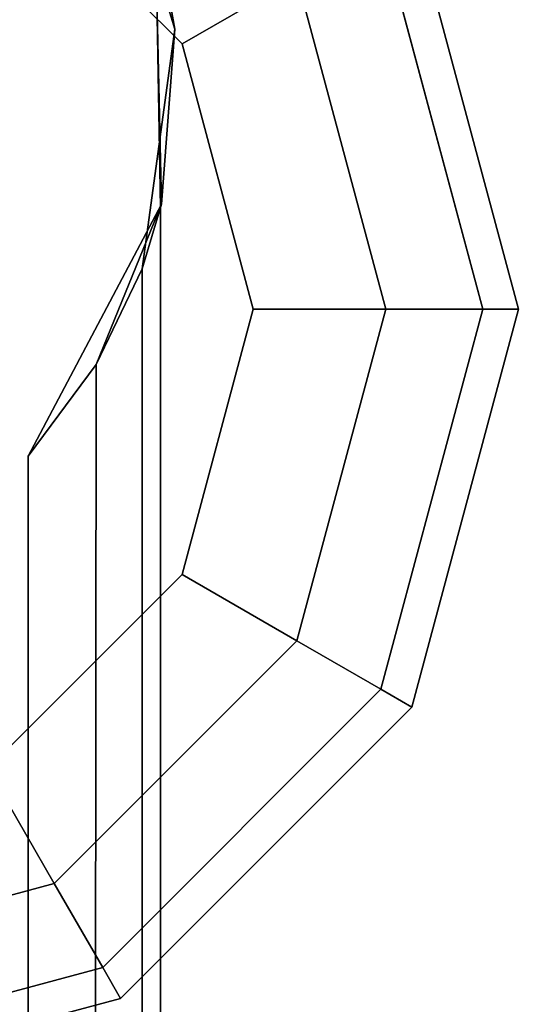
# Model space of a CAD drawing. Units: inches. Extents: x -118 to 238, y -162 to 91.
# Drawn here: x 65 to 66, y 14 to 15 of the extents above; entities that cross this region are included whole.
import ezdxf

# ---------------------------------------------------------------- set-up
doc = ezdxf.new("R2010")
doc.units = ezdxf.units.IN
doc.header["$MEASUREMENT"] = 0
doc.layers.add('PROP-HOSPITAL-BED', color=8, linetype='Continuous')

# ---------------------------------------------------------------- blocks, each defined once
blk = doc.blocks.new('BHOSPITAL-BED-TCT')
at = {"layer": 'PROP-HOSPITAL-BED'}
for points, invisible_edges in [([(92.2729, 18.0873, 14.8374), (92.5768, 17.7469, 14.8374), (91.9862, 16.785, 14.8374), (92.2729, 18.0873, 14.8374)], 14), ([(92.4019, 17.9774, 12.4213), (91.925, 16.8462, 12.4213), (92.674, 17.5123, 12.4213), (92.4019, 17.9774, 12.4213)], 11), ([(92.6726, 17.5172, 14.9598), (92.3995, 17.9798, 14.9598), (91.9862, 16.785, 14.9598), (92.6726, 17.5172, 14.9598)], 14), ([(92.3579, 17.6484, 12.4372), (92.4829, 17.8649, 12.5041), (92.7239, 17.2824, 12.4372), (92.3579, 17.6484, 12.4372)], 10), ([(92.4829, 17.8649, 12.5041), (92.9404, 17.4074, 12.5041), (92.7239, 17.2824, 12.4372), (92.4829, 17.8649, 12.5041)], 12), ([(92.5768, 17.7469, 14.8374), (92.7101, 17.3104, 14.8374), (91.9862, 16.785, 14.8374), (92.5768, 17.7469, 14.8374)], 14), ([(92.5768, 17.7469, 14.8374), (92.6726, 17.5172, 14.9598), (92.7101, 17.3104, 14.8374), (92.5768, 17.7469, 14.8374)], 8), ([(92.3579, 17.6484, 12.4372), (92.7239, 17.2824, 12.4372), (91.925, 16.8462, 12.4372), (92.3579, 17.6484, 12.4372)], 14), ([(92.7239, 17.2824, 14.7863), (92.3579, 17.6484, 14.7863), (92.0086, 16.7015, 14.7863), (92.7239, 17.2824, 14.7863)], 14), ([(92.7239, 17.2824, 14.7863), (92.9404, 17.4074, 14.7193), (92.3579, 17.6484, 14.7863), (92.7239, 17.2824, 14.7863)], 10), ([(93.0989, 17.4989, 12.6872), (93.1569, 17.5324, 12.9372), (93.2909, 16.7824, 12.6872), (93.0989, 17.4989, 12.6872)], 10), ([(93.3579, 16.7824, 14.2863), (93.1569, 17.5324, 14.2863), (93.0989, 17.4989, 14.5363), (93.3579, 16.7824, 14.2863)], 12), ([(93.3579, 16.7824, 12.9372), (93.2909, 16.7824, 12.6872), (93.1569, 17.5324, 12.9372), (93.3579, 16.7824, 12.9372)], 10), ([(93.3579, 16.7824, 14.2863), (93.3579, 16.7824, 12.9372), (93.1569, 17.5324, 14.2863), (93.3579, 16.7824, 14.2863)], 10), ([(93.1569, 17.5324, 12.9372), (93.1569, 17.5324, 14.2863), (93.3579, 16.7824, 12.9372), (93.1569, 17.5324, 12.9372)], 10), ([(92.685, 16.9801, 14.9598), (92.6726, 17.5172, 14.9598), (91.9862, 16.785, 14.9598), (92.685, 16.9801, 14.9598)], 14), ([(92.6834, 16.9735, 12.4213), (92.674, 17.5123, 12.4213), (91.9862, 16.785, 12.4213), (92.6834, 16.9735, 12.4213)], 14), ([(92.6726, 17.5172, 14.9598), (92.685, 16.9801, 14.9598), (92.7101, 17.3104, 14.8374), (92.6726, 17.5172, 14.9598)], 8), ([(92.6834, 16.9735, 12.3348), (92.674, 17.5123, 12.3348), (92.6834, 16.9735, 12.4213), (92.6834, 16.9735, 12.3348)], 14), ([(92.674, 17.5123, 12.3348), (92.674, 17.5123, 12.4213), (92.6834, 16.9735, 12.4213), (92.674, 17.5123, 12.3348)], 12), ([(93.1079, 16.7824, 12.5041), (92.9404, 17.4074, 12.5041), (93.0989, 17.4989, 12.6872), (93.1079, 16.7824, 12.5041)], 12), ([(93.2909, 16.7824, 14.5363), (93.0989, 17.4989, 14.5363), (92.9404, 17.4074, 14.7193), (93.2909, 16.7824, 14.5363)], 12), ([(93.1079, 16.7824, 12.5041), (93.0989, 17.4989, 12.6872), (93.2909, 16.7824, 12.6872), (93.1079, 16.7824, 12.5041)], 9), ([(93.2909, 16.7824, 14.5363), (93.3579, 16.7824, 14.2863), (93.0989, 17.4989, 14.5363), (93.2909, 16.7824, 14.5363)], 10), ([(92.7239, 17.2824, 12.4372), (92.9404, 17.4074, 12.5041), (92.8579, 16.7824, 12.4372), (92.7239, 17.2824, 12.4372)], 10), ([(93.1079, 16.7824, 14.7193), (92.9404, 17.4074, 14.7193), (92.7239, 17.2824, 14.7863), (93.1079, 16.7824, 14.7193)], 12), ([(93.1079, 16.7824, 12.5041), (92.8579, 16.7824, 12.4372), (92.9404, 17.4074, 12.5041), (93.1079, 16.7824, 12.5041)], 10), ([(93.1079, 16.7824, 14.7193), (93.2909, 16.7824, 14.5363), (92.9404, 17.4074, 14.7193), (93.1079, 16.7824, 14.7193)], 10), ([(92.7101, 17.3104, 14.8374), (92.6484, 16.8583, 14.8374), (91.9862, 16.785, 14.8374), (92.7101, 17.3104, 14.8374)], 14), ([(92.7101, 17.3104, 14.8374), (92.685, 16.9801, 14.9598), (92.6484, 16.8583, 14.8374), (92.7101, 17.3104, 14.8374)], 8), ([(92.8579, 16.7824, 12.4372), (91.9862, 16.785, 12.4372), (92.7239, 17.2824, 12.4372), (92.8579, 16.7824, 12.4372)], 11), ([(92.8579, 16.7824, 14.7863), (92.7239, 17.2824, 14.7863), (92.0086, 16.7015, 14.7863), (92.8579, 16.7824, 14.7863)], 14), ([(92.8579, 16.7824, 14.7863), (93.1079, 16.7824, 14.7193), (92.7239, 17.2824, 14.7863), (92.8579, 16.7824, 14.7863)], 10), ([(92.4334, 16.5055, 14.9598), (92.685, 16.9801, 14.9598), (91.9862, 16.785, 14.9598), (92.4334, 16.5055, 14.9598)], 14), ([(92.6834, 16.9735, 12.4213), (91.9862, 16.6179, 12.4213), (92.6834, 14.9607, 12.4213), (92.6834, 16.9735, 12.4213)], 11), ([(92.5621, 16.6779, 14.9241), (92.685, 16.9801, 14.9598), (92.4334, 16.5055, 14.9598), (92.5621, 16.6779, 14.9241)], 8), ([(92.5621, 16.6779, 14.9241), (92.6484, 16.8583, 14.8374), (92.685, 16.9801, 14.9598), (92.5621, 16.6779, 14.9241)], 8), ([(92.6834, 16.9735, 12.4213), (92.6834, 14.9607, 12.4213), (92.6834, 16.9735, 12.3348), (92.6834, 16.9735, 12.4213)], 14), ([(92.6834, 13.4434, 12.3348), (92.6834, 16.9735, 12.3348), (92.6834, 14.9607, 12.4213), (92.6834, 13.4434, 12.3348)], 14), ([(92.6484, 14.9452, 14.8374), (91.9862, 16.6179, 14.8374), (92.6484, 16.8583, 14.8374), (92.6484, 14.9452, 14.8374)], 11), ([(92.6484, 16.8583, 14.8374), (92.5621, 16.6779, 14.9241), (92.6484, 14.9452, 14.8374), (92.6484, 16.8583, 14.8374)], 10), ([(92.8579, 16.7824, 12.4372), (92.7239, 16.2824, 12.4372), (92.0086, 16.7015, 12.4372), (92.8579, 16.7824, 12.4372)], 14), ([(92.7239, 16.2824, 14.7863), (92.8579, 16.7824, 14.7863), (92.0086, 16.7015, 14.7863), (92.7239, 16.2824, 14.7863)], 14), ([(92.8579, 16.7824, 12.4372), (93.1079, 16.7824, 12.5041), (92.7239, 16.2824, 12.4372), (92.8579, 16.7824, 12.4372)], 10), ([(93.1079, 16.7824, 12.5041), (92.9404, 16.1574, 12.5041), (92.7239, 16.2824, 12.4372), (93.1079, 16.7824, 12.5041)], 12), ([(92.7239, 16.2824, 14.7863), (92.9404, 16.1574, 14.7193), (92.8579, 16.7824, 14.7863), (92.7239, 16.2824, 14.7863)], 10), ([(93.1079, 16.7824, 14.7193), (92.8579, 16.7824, 14.7863), (92.9404, 16.1574, 14.7193), (93.1079, 16.7824, 14.7193)], 10), ([(93.1079, 16.7824, 12.5041), (93.2909, 16.7824, 12.6872), (92.9404, 16.1574, 12.5041), (93.1079, 16.7824, 12.5041)], 10), ([(93.2909, 16.7824, 12.6872), (93.0989, 16.0659, 12.6872), (92.9404, 16.1574, 12.5041), (93.2909, 16.7824, 12.6872)], 12), ([(93.1079, 16.7824, 14.7193), (92.9404, 16.1574, 14.7193), (93.0989, 16.0659, 14.5363), (93.1079, 16.7824, 14.7193)], 12), ([(93.2909, 16.7824, 12.6872), (93.3579, 16.7824, 12.9372), (93.0989, 16.0659, 12.6872), (93.2909, 16.7824, 12.6872)], 10), ([(93.3579, 16.7824, 12.9372), (93.1569, 16.0324, 12.9372), (93.0989, 16.0659, 12.6872), (93.3579, 16.7824, 12.9372)], 12), ([(93.1079, 16.7824, 14.7193), (93.0989, 16.0659, 14.5363), (93.2909, 16.7824, 14.5363), (93.1079, 16.7824, 14.7193)], 9), ([(93.0989, 16.0659, 14.5363), (93.1569, 16.0324, 14.2863), (93.2909, 16.7824, 14.5363), (93.0989, 16.0659, 14.5363)], 10), ([(93.3579, 16.7824, 12.9372), (93.3579, 16.7824, 14.2863), (93.1569, 16.0324, 12.9372), (93.3579, 16.7824, 12.9372)], 10), ([(93.3579, 16.7824, 14.2863), (93.1569, 16.0324, 14.2863), (93.1569, 16.0324, 12.9372), (93.3579, 16.7824, 14.2863)], 12), ([(93.3579, 16.7824, 14.2863), (93.2909, 16.7824, 14.5363), (93.1569, 16.0324, 14.2863), (93.3579, 16.7824, 14.2863)], 10), ([(92.3579, 15.9163, 14.7863), (92.7239, 16.2824, 14.7863), (92.0086, 16.7015, 14.7863), (92.3579, 15.9163, 14.7863)], 14), ([(92.4334, 16.5055, 14.9598), (92.5584, 13.4434, 14.9263), (92.5621, 16.6779, 14.9241), (92.4334, 16.5055, 14.9598)], 9), ([(92.6484, 14.9452, 14.8374), (92.5621, 16.6779, 14.9241), (92.5584, 13.4434, 14.9263), (92.6484, 14.9452, 14.8374)], 13), ([(92.3579, 15.9163, 12.4372), (91.9862, 16.6179, 12.4372), (92.7239, 16.2824, 12.4372), (92.3579, 15.9163, 12.4372)], 11), ([(91.7579, 16.5568, 14.9598), (91.9685, 12.7754, 14.9598), (92.4334, 13.4434, 14.9598), (91.7579, 16.5568, 14.9598)], 15), ([(92.6484, 14.9452, 14.8374), (91.7972, 14.7833, 14.8374), (91.925, 16.5568, 14.8374), (92.6484, 14.9452, 14.8374)], 14), ([(91.8291, 14.7826, 12.4213), (92.6834, 14.9607, 12.4213), (91.925, 16.5568, 12.4213), (91.8291, 14.7826, 12.4213)], 14), ([(92.4334, 16.5055, 14.9598), (91.925, 16.5568, 14.9598), (92.4334, 13.4434, 14.9598), (92.4334, 16.5055, 14.9598)], 11), ([(92.4334, 13.4434, 14.9598), (92.5584, 13.4434, 14.9263), (92.4334, 16.5055, 14.9598), (92.4334, 13.4434, 14.9598)], 11), ([(92.7239, 16.2824, 12.4372), (92.9404, 16.1574, 12.5041), (92.3579, 15.9163, 12.4372), (92.7239, 16.2824, 12.4372)], 10), ([(92.3579, 15.9163, 14.7863), (92.4829, 15.6998, 14.7193), (92.7239, 16.2824, 14.7863), (92.3579, 15.9163, 14.7863)], 10), ([(92.4829, 15.6998, 14.7193), (92.9404, 16.1574, 14.7193), (92.7239, 16.2824, 14.7863), (92.4829, 15.6998, 14.7193)], 12), ([(92.4829, 15.6998, 12.5041), (92.3579, 15.9163, 12.4372), (92.9404, 16.1574, 12.5041), (92.4829, 15.6998, 12.5041)], 10), ([(92.4829, 15.6998, 12.5041), (92.9404, 16.1574, 12.5041), (93.0989, 16.0659, 12.6872), (92.4829, 15.6998, 12.5041)], 12), ([(92.4829, 15.6998, 14.7193), (92.5744, 15.5413, 14.5363), (92.9404, 16.1574, 14.7193), (92.4829, 15.6998, 14.7193)], 10), ([(92.5744, 15.5413, 14.5363), (93.0989, 16.0659, 14.5363), (92.9404, 16.1574, 14.7193), (92.5744, 15.5413, 14.5363)], 12), ([(92.4829, 15.6998, 12.5041), (93.0989, 16.0659, 12.6872), (92.5744, 15.5413, 12.6872), (92.4829, 15.6998, 12.5041)], 9), ([(93.0989, 16.0659, 12.6872), (93.1569, 16.0324, 12.9372), (92.5744, 15.5413, 12.6872), (93.0989, 16.0659, 12.6872)], 10), ([(92.5744, 15.5413, 14.5363), (92.6079, 15.4833, 14.2863), (93.0989, 16.0659, 14.5363), (92.5744, 15.5413, 14.5363)], 10), ([(92.6079, 15.4833, 14.2863), (93.1569, 16.0324, 14.2863), (93.0989, 16.0659, 14.5363), (92.6079, 15.4833, 14.2863)], 12), ([(92.6079, 15.4833, 12.9372), (92.5744, 15.5413, 12.6872), (93.1569, 16.0324, 12.9372), (92.6079, 15.4833, 12.9372)], 10), ([(92.6079, 15.4833, 14.2863), (92.6079, 15.4833, 12.9372), (93.1569, 16.0324, 14.2863), (92.6079, 15.4833, 14.2863)], 10), ([(93.1569, 16.0324, 12.9372), (93.1569, 16.0324, 14.2863), (92.6079, 15.4833, 12.9372), (93.1569, 16.0324, 12.9372)], 10), ([(92.3579, 15.9163, 12.4372), (92.4829, 15.6998, 12.5041), (91.8579, 15.7824, 12.4372), (92.3579, 15.9163, 12.4372)], 10), ([(92.4829, 15.6998, 14.7193), (92.3579, 15.9163, 14.7863), (91.8579, 15.5324, 14.7193), (92.4829, 15.6998, 14.7193)], 10), ([(92.4829, 15.6998, 12.5041), (91.8579, 15.5324, 12.5041), (91.8579, 15.7824, 12.4372), (92.4829, 15.6998, 12.5041)], 12), ([(92.4829, 15.6998, 12.5041), (92.5744, 15.5413, 12.6872), (91.8579, 15.5324, 12.5041), (92.4829, 15.6998, 12.5041)], 10), ([(92.4829, 15.6998, 14.7193), (91.8579, 15.5324, 14.7193), (91.8579, 15.3494, 14.5363), (92.4829, 15.6998, 14.7193)], 12), ([(92.4829, 15.6998, 14.7193), (91.8579, 15.3494, 14.5363), (92.5744, 15.5413, 14.5363), (92.4829, 15.6998, 14.7193)], 9), ([(92.5744, 15.5413, 12.6872), (92.6079, 15.4833, 12.9372), (91.8579, 15.3494, 12.6872), (92.5744, 15.5413, 12.6872)], 10), ([(92.5744, 15.5413, 12.6872), (91.8579, 15.3494, 12.6872), (91.8579, 15.5324, 12.5041), (92.5744, 15.5413, 12.6872)], 12), ([(92.6079, 15.4833, 14.2863), (92.5744, 15.5413, 14.5363), (91.8579, 15.2824, 14.2863), (92.6079, 15.4833, 14.2863)], 10), ([(91.8579, 15.3494, 14.5363), (91.8579, 15.2824, 14.2863), (92.5744, 15.5413, 14.5363), (91.8579, 15.3494, 14.5363)], 10), ([(92.6079, 15.4833, 12.9372), (91.8579, 15.2824, 12.9372), (91.8579, 15.3494, 12.6872), (92.6079, 15.4833, 12.9372)], 12), ([(92.6079, 15.4833, 12.9372), (92.6079, 15.4833, 14.2863), (91.8579, 15.2824, 12.9372), (92.6079, 15.4833, 12.9372)], 10), ([(92.6079, 15.4833, 14.2863), (91.8579, 15.2824, 14.2863), (91.8579, 15.2824, 12.9372), (92.6079, 15.4833, 14.2863)], 12)]:
    blk.add_3dface(points, dxfattribs=dict(at, invisible_edges=invisible_edges))

msp = doc.modelspace()

# ---------------------------------------------------------------- block references
msp.add_blockref('BHOSPITAL-BED-TCT', (-27.5673, -1.8729))

doc.saveas('drawing.dxf')
